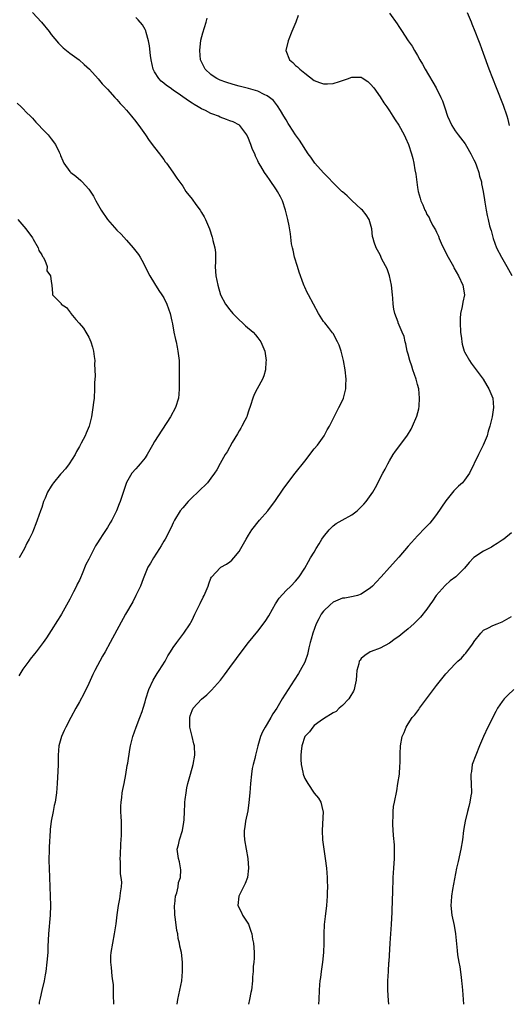
# Model space of a CAD drawing. Units: inches. Extents: x 2517000 to 2520000, y 1536000 to 1539000.
# Drawn here: x 2518364 to 2518469, y 1536000 to 1536210 of the extents above; entities that cross this region are included whole.
import ezdxf

# ---------------------------------------------------------------- set-up
doc = ezdxf.new("R2010")
doc.units = ezdxf.units.IN
doc.header["$MEASUREMENT"] = 0
doc.layers.add('LD25171536_10ft', color=73, linetype='Continuous')

msp = doc.modelspace()

# ---------------------------------------------------------------- linework, layer by layer
at = {"layer": 'LD25171536_10ft'}
for points, elevation in [([(2518367.03, 1536211.03), (2518368.92, 1536209), (2518370.54, 1536207), (2518371, 1536206.39), (2518372.54, 1536204.54), (2518373, 1536204.08), (2518373.55, 1536203.55), (2518374.28, 1536203), (2518375, 1536202.43), (2518376.99, 1536201), (2518378.01, 1536200.01), (2518379.15, 1536199), (2518381, 1536196.96), (2518381.86, 1536195.86), (2518383, 1536194.75), (2518384.56, 1536193), (2518385, 1536192.57), (2518385.68, 1536191.68), (2518386.37, 1536191), (2518387, 1536190.3), (2518388.1, 1536189), (2518389, 1536187.89), (2518389.39, 1536187.39), (2518389.69, 1536187), (2518391.05, 1536185), (2518391.85, 1536183.85), (2518393, 1536182.31), (2518394.07, 1536181), (2518394.45, 1536180.45), (2518395, 1536179.75), (2518395.3, 1536179.3), (2518395.58, 1536179), (2518396.92, 1536177.08), (2518397.77, 1536175.77), (2518399, 1536174.08), (2518399.68, 1536173), (2518401, 1536171.31), (2518401.8, 1536170.2), (2518402.7, 1536169), (2518403, 1536168.51), (2518403.55, 1536167.55), (2518403.83, 1536167), (2518404.68, 1536165), (2518405.28, 1536163.28), (2518405.37, 1536163), (2518405.43, 1536162.57), (2518405.82, 1536161), (2518405.97, 1536159.97), (2518405.95, 1536159), (2518405.96, 1536157.96), (2518405.92, 1536157), (2518405.97, 1536155.97), (2518406.04, 1536155), (2518406.45, 1536153), (2518407.02, 1536151), (2518408.08, 1536149), (2518409, 1536147.81), (2518409.67, 1536147), (2518411, 1536145.67), (2518411.76, 1536145), (2518412.37, 1536144.37), (2518414.01, 1536143), (2518414.46, 1536142.46), (2518415, 1536141.85), (2518415.63, 1536141), (2518416.49, 1536139), (2518416.77, 1536137), (2518416.72, 1536136.72), (2518416.61, 1536135), (2518416.29, 1536133.71), (2518415.96, 1536133), (2518414.82, 1536131), (2518414.23, 1536129.77), (2518413.9, 1536129), (2518413.42, 1536127.42), (2518413, 1536126.24), (2518412.73, 1536125.27), (2518412.63, 1536125), (2518412.23, 1536124.23), (2518411.62, 1536123), (2518411.39, 1536122.61), (2518411, 1536122.03), (2518410.63, 1536121.37), (2518409.54, 1536119.54), (2518408.43, 1536117.57), (2518408.07, 1536117), (2518407, 1536115.1), (2518406.23, 1536113.77), (2518405.76, 1536113), (2518405, 1536111.93), (2518404.28, 1536111), (2518403.64, 1536110.36), (2518403, 1536109.75), (2518402.25, 1536109), (2518401, 1536107.82), (2518400.16, 1536107), (2518399, 1536105.65), (2518398.49, 1536105), (2518397.28, 1536103), (2518397, 1536102.48), (2518396.53, 1536101.46), (2518395.26, 1536099), (2518395, 1536098.57), (2518394.44, 1536097.56), (2518394.09, 1536097), (2518392.75, 1536095), (2518392.13, 1536093.87), (2518391.59, 1536093), (2518391, 1536091.64), (2518390.57, 1536090.57), (2518389.98, 1536089), (2518389.02, 1536087), (2518388.35, 1536085.65), (2518386.85, 1536083), (2518383.58, 1536077), (2518382.46, 1536075), (2518381.91, 1536074.09), (2518380.29, 1536071), (2518379.85, 1536070.15), (2518379, 1536068.27), (2518377.92, 1536066.08), (2518377, 1536064.35), (2518376.25, 1536063), (2518375.17, 1536061), (2518374.13, 1536059), (2518373.76, 1536058.24), (2518373.23, 1536057), (2518372.65, 1536055), (2518372.47, 1536053), (2518372.46, 1536052.46), (2518372.47, 1536051), (2518372.44, 1536049.56), (2518372.35, 1536048.35), (2518372.28, 1536047), (2518372.11, 1536045), (2518371.99, 1536043.99), (2518371.84, 1536043), (2518371.66, 1536042.34), (2518371.43, 1536041), (2518371.03, 1536039), (2518370.78, 1536037.22), (2518370.75, 1536037), (2518370.54, 1536033.46), (2518370.56, 1536032.56), (2518370.5, 1536031), (2518370.53, 1536030.53), (2518370.54, 1536029), (2518370.79, 1536023), (2518370.84, 1536021), (2518370.79, 1536019), (2518370.43, 1536015), (2518370.38, 1536013.62), (2518370.31, 1536012.31), (2518370.27, 1536011), (2518370.11, 1536009), (2518369.86, 1536007), (2518369.75, 1536006.25), (2518369.51, 1536005), (2518369, 1536002.97), (2518368.66, 1536001.34), (2518368.56, 1536001), (2518368.46, 1536000.46), (2518368.41, 1536000)], 7320), ([(2518423.57, 1536210.43), (2518423.06, 1536209), (2518422.24, 1536207), (2518421.45, 1536205), (2518420.97, 1536203), (2518421.71, 1536201), (2518422.43, 1536200.43), (2518423, 1536199.8), (2518423.47, 1536199.47), (2518423.9, 1536199), (2518425, 1536198.13), (2518427, 1536196.61), (2518428.13, 1536196.13), (2518429, 1536195.86), (2518429.85, 1536195.85), (2518431, 1536195.98), (2518432.38, 1536196.38), (2518434.31, 1536197), (2518434.78, 1536197.22), (2518435, 1536197.29), (2518437, 1536197.29), (2518437.19, 1536197.19), (2518438.39, 1536196.39), (2518439, 1536195.84), (2518439.65, 1536195), (2518441, 1536193.14), (2518441.83, 1536191.83), (2518442.42, 1536191), (2518443, 1536190.15), (2518443.75, 1536189), (2518444.22, 1536188.22), (2518445, 1536187.06), (2518446.14, 1536185), (2518446.41, 1536184.41), (2518447.04, 1536183), (2518447.71, 1536181), (2518447.99, 1536179.99), (2518448.2, 1536179), (2518448.44, 1536177.56), (2518448.63, 1536176.63), (2518449, 1536173.8), (2518449.14, 1536173), (2518449.57, 1536171.57), (2518449.69, 1536171), (2518450.14, 1536170.14), (2518450.54, 1536169), (2518450.72, 1536168.72), (2518451, 1536168.09), (2518451.44, 1536167.44), (2518451.63, 1536167), (2518452.2, 1536165.8), (2518452.78, 1536164.78), (2518453, 1536164.29), (2518453.45, 1536163.45), (2518453.57, 1536163), (2518454.02, 1536161.98), (2518454.66, 1536160.66), (2518455.52, 1536159), (2518456.61, 1536157), (2518456.73, 1536156.73), (2518457.74, 1536155), (2518458.66, 1536153), (2518458.96, 1536151), (2518458.61, 1536149.39), (2518458.47, 1536148.47), (2518458.13, 1536147), (2518458.06, 1536145.94), (2518458.03, 1536145), (2518458.14, 1536143), (2518458.33, 1536141.67), (2518458.39, 1536141), (2518458.47, 1536140.47), (2518458.92, 1536139), (2518459, 1536138.82), (2518460.03, 1536137), (2518460.42, 1536136.42), (2518461.49, 1536135), (2518462.93, 1536133), (2518463.71, 1536131.7), (2518464.18, 1536131), (2518465, 1536129), (2518465.16, 1536127), (2518464.85, 1536125), (2518464.38, 1536123), (2518464.05, 1536121.95), (2518463.8, 1536121), (2518462.98, 1536119), (2518461.95, 1536117), (2518460.05, 1536113), (2518459, 1536111.51), (2518458.57, 1536111), (2518457.74, 1536110.26), (2518456.74, 1536109.26), (2518455, 1536107.15), (2518453, 1536104.2), (2518452.09, 1536103), (2518451.6, 1536102.4), (2518450.64, 1536101.36), (2518449, 1536099.69), (2518448.35, 1536099), (2518447.73, 1536098.27), (2518447, 1536097.48), (2518445, 1536095.14), (2518443, 1536092.94), (2518441.26, 1536091), (2518440.16, 1536089.84), (2518439.38, 1536089), (2518439, 1536088.64), (2518437, 1536087.27), (2518436.21, 1536087), (2518435.25, 1536086.75), (2518433.54, 1536086.46), (2518433, 1536086.41), (2518432.02, 1536085.98), (2518431, 1536085.58), (2518430.36, 1536085), (2518429, 1536083.69), (2518428.48, 1536083), (2518427.96, 1536082.04), (2518427.44, 1536081), (2518426.68, 1536079), (2518426.32, 1536077.68), (2518426.11, 1536077), (2518425.83, 1536075.83), (2518425.57, 1536074.43), (2518425.09, 1536073), (2518425, 1536072.81), (2518424, 1536071), (2518423.62, 1536070.38), (2518422.71, 1536069), (2518421.42, 1536067), (2518420.2, 1536065), (2518419.02, 1536063), (2518418.19, 1536061.81), (2518417.76, 1536061), (2518417, 1536059.67), (2518416.56, 1536059), (2518416, 1536058), (2518415.55, 1536057), (2518414.98, 1536055), (2518414.48, 1536053), (2518414.32, 1536052.32), (2518413.98, 1536051), (2518413.81, 1536050.19), (2518413.62, 1536049), (2518413.42, 1536047), (2518413.27, 1536045), (2518413.09, 1536042.91), (2518412.84, 1536041.16), (2518412.38, 1536039), (2518412.22, 1536037.78), (2518412.07, 1536037), (2518412.08, 1536036.08), (2518412.13, 1536035), (2518412.89, 1536031), (2518413.03, 1536029), (2518412.76, 1536027), (2518412.31, 1536025.69), (2518411.94, 1536025), (2518410.92, 1536023), (2518410.76, 1536021), (2518411.52, 1536019.52), (2518411.73, 1536019), (2518413, 1536017.02), (2518413.53, 1536015.53), (2518413.68, 1536015), (2518413.88, 1536013.88), (2518414.08, 1536013), (2518414.11, 1536012.11), (2518414.23, 1536011), (2518414.21, 1536009.79), (2518414.14, 1536009), (2518414.03, 1536008.03), (2518413.97, 1536007), (2518413.88, 1536005.88), (2518413.83, 1536005), (2518413.64, 1536003), (2518413.51, 1536002.49), (2518413.24, 1536001), (2518412.97, 1536000)], 7350), ([(2518443, 1536210.92), (2518444.65, 1536208.65), (2518445, 1536208.08), (2518445.7, 1536207), (2518446.24, 1536206.24), (2518446.99, 1536205), (2518447.86, 1536203.86), (2518448.32, 1536203), (2518449, 1536201.91), (2518449.5, 1536201), (2518450.07, 1536200.07), (2518450.62, 1536199), (2518452.94, 1536195), (2518453.95, 1536193), (2518454.27, 1536192.27), (2518454.8, 1536190.8), (2518455.4, 1536189), (2518456.28, 1536187), (2518457, 1536185.9), (2518457.63, 1536185), (2518459.11, 1536183.11), (2518459.4, 1536182.6), (2518460.35, 1536181), (2518460.55, 1536180.55), (2518461, 1536179.74), (2518461.23, 1536179.23), (2518461.55, 1536178.45), (2518462.06, 1536177), (2518462.2, 1536176.2), (2518462.6, 1536175), (2518462.63, 1536174.63), (2518462.97, 1536173), (2518463.22, 1536171.22), (2518463.33, 1536170.67), (2518463.6, 1536169), (2518463.84, 1536167.84), (2518464.02, 1536167), (2518464.34, 1536165.66), (2518464.52, 1536165), (2518464.64, 1536164.64), (2518465.09, 1536163), (2518465.82, 1536161), (2518466.87, 1536159), (2518468.03, 1536157), (2518468.34, 1536156.34), (2518469.08, 1536155.08)], 7360), ([(2518468.59, 1536187), (2518468.28, 1536188.28), (2518468.09, 1536189), (2518467.29, 1536191.29), (2518465.8, 1536195), (2518464.26, 1536199), (2518463, 1536202.35), (2518462.29, 1536204.29), (2518462.04, 1536205), (2518461.28, 1536207), (2518460.61, 1536208.61), (2518460.46, 1536209), (2518459.59, 1536211)], 7370), ([(2518384.33, 1536000), (2518384.34, 1536000.34), (2518384.25, 1536001.75), (2518384.28, 1536003), (2518384.25, 1536004.25), (2518384.16, 1536005), (2518384, 1536006), (2518383.82, 1536007.82), (2518383.68, 1536009), (2518383.72, 1536010.28), (2518383.76, 1536011), (2518384.1, 1536013), (2518384.51, 1536015), (2518384.85, 1536017.15), (2518385.07, 1536019.07), (2518385.33, 1536021), (2518385.59, 1536022.41), (2518385.67, 1536023), (2518385.73, 1536023.73), (2518385.94, 1536025), (2518386.04, 1536025.96), (2518385.93, 1536027), (2518385.76, 1536027.76), (2518385.78, 1536030.22), (2518385.71, 1536031), (2518385.74, 1536031.74), (2518385.82, 1536034.18), (2518385.92, 1536035), (2518385.99, 1536035.99), (2518385.99, 1536037), (2518385.94, 1536038.06), (2518385.95, 1536039), (2518385.93, 1536039.93), (2518385.85, 1536041), (2518385.85, 1536042.15), (2518385.88, 1536043), (2518386.03, 1536044.03), (2518386.13, 1536045), (2518386.26, 1536045.74), (2518386.52, 1536047), (2518386.88, 1536048.88), (2518387.2, 1536050.8), (2518387.3, 1536051.3), (2518387.76, 1536054.24), (2518387.92, 1536055), (2518388.39, 1536057), (2518389.07, 1536059), (2518389.86, 1536061), (2518390.34, 1536062.34), (2518390.59, 1536063), (2518391, 1536064.37), (2518391.16, 1536065), (2518391.77, 1536067), (2518392.72, 1536069), (2518393.59, 1536070.41), (2518393.99, 1536071), (2518395.24, 1536073), (2518395.85, 1536074.15), (2518396.41, 1536075), (2518397, 1536075.95), (2518397.73, 1536077), (2518399.26, 1536079), (2518400.57, 1536081), (2518400.73, 1536081.27), (2518401, 1536081.78), (2518401.58, 1536083), (2518402.72, 1536085.28), (2518403.37, 1536086.63), (2518403.58, 1536087), (2518404.01, 1536088.01), (2518404.41, 1536089), (2518404.54, 1536089.46), (2518405, 1536090.65), (2518405.11, 1536090.89), (2518405.2, 1536091), (2518407, 1536092.9), (2518407.13, 1536093), (2518408.34, 1536093.66), (2518409, 1536094.13), (2518409.47, 1536094.53), (2518409.87, 1536095), (2518411, 1536096.39), (2518411.38, 1536097), (2518412.49, 1536099), (2518413, 1536099.86), (2518413.72, 1536101), (2518415.38, 1536103), (2518417.1, 1536105), (2518417.92, 1536106.08), (2518418.6, 1536107), (2518420.4, 1536109.6), (2518421.41, 1536111), (2518422.97, 1536113.03), (2518425, 1536115.56), (2518427, 1536118.18), (2518427.66, 1536119), (2518429.09, 1536121), (2518429.77, 1536122.23), (2518430.24, 1536123), (2518431.22, 1536125), (2518432.25, 1536127), (2518433, 1536128.52), (2518433.22, 1536129), (2518433.61, 1536130.39), (2518433.72, 1536131), (2518433.72, 1536131.72), (2518433.78, 1536133), (2518433.6, 1536135), (2518433.25, 1536137), (2518432.73, 1536139), (2518432.28, 1536140.28), (2518431.97, 1536141), (2518431, 1536142.73), (2518430.9, 1536142.9), (2518430.03, 1536144.03), (2518429.24, 1536145), (2518429, 1536145.32), (2518427.93, 1536147), (2518425.78, 1536151), (2518425.49, 1536151.49), (2518425, 1536152.58), (2518424.86, 1536152.86), (2518424.73, 1536153.27), (2518423.78, 1536155.78), (2518423.44, 1536157), (2518422.82, 1536159), (2518422.51, 1536160.51), (2518422.35, 1536161), (2518422.19, 1536161.81), (2518421.95, 1536163.95), (2518421.65, 1536165.65), (2518421.39, 1536167), (2518420.91, 1536169), (2518420.21, 1536171), (2518419.82, 1536171.82), (2518419.21, 1536173), (2518419, 1536173.35), (2518417.49, 1536175.49), (2518417, 1536176.25), (2518416.42, 1536177), (2518415.62, 1536178.38), (2518415.14, 1536179.14), (2518415, 1536179.5), (2518414.51, 1536180.51), (2518414.33, 1536181), (2518413.89, 1536181.89), (2518413.5, 1536183), (2518413.33, 1536183.33), (2518413, 1536184.23), (2518412.67, 1536185), (2518411.19, 1536187), (2518411.08, 1536187.08), (2518409.76, 1536187.76), (2518409, 1536188.01), (2518408.32, 1536188.32), (2518407, 1536188.82), (2518406.63, 1536189), (2518405.4, 1536189.4), (2518405, 1536189.56), (2518403.82, 1536190.18), (2518403, 1536190.56), (2518402.3, 1536191), (2518401.46, 1536191.46), (2518401, 1536191.77), (2518400.23, 1536192.23), (2518398.55, 1536193.45), (2518397, 1536194.54), (2518396.31, 1536195), (2518395.55, 1536195.55), (2518395, 1536196.03), (2518394.44, 1536196.44), (2518393.9, 1536197), (2518393, 1536198.43), (2518392.71, 1536199), (2518392.25, 1536201), (2518392.12, 1536201.88), (2518391.93, 1536203.93), (2518391.71, 1536205), (2518391.22, 1536206.78), (2518391.14, 1536207.14), (2518391, 1536207.44), (2518390.45, 1536208.45), (2518389.53, 1536209.53), (2518389, 1536210.02)], 7330), ([(2518397.85, 1536000), (2518397.98, 1536001), (2518398.41, 1536003), (2518398.79, 1536005), (2518398.98, 1536007), (2518398.96, 1536009), (2518398.72, 1536011), (2518398.36, 1536012.36), (2518398.33, 1536013), (2518398.01, 1536014.01), (2518397.93, 1536015), (2518397.73, 1536015.73), (2518397.39, 1536018.61), (2518397.32, 1536019), (2518397.32, 1536019.32), (2518397.25, 1536021), (2518397.31, 1536021.31), (2518397.49, 1536023), (2518397.75, 1536023.75), (2518398.03, 1536025), (2518398.11, 1536025.89), (2518398.53, 1536027), (2518398.61, 1536028.61), (2518398.31, 1536030.31), (2518398.08, 1536031), (2518397.99, 1536031.99), (2518397.84, 1536033), (2518398.09, 1536033.91), (2518398.3, 1536035), (2518398.94, 1536037), (2518399.24, 1536038.76), (2518399.28, 1536039.28), (2518399.38, 1536041), (2518399.44, 1536042.56), (2518399.47, 1536043), (2518399.55, 1536043.55), (2518399.71, 1536045), (2518399.9, 1536046.1), (2518400.12, 1536047), (2518400.65, 1536049), (2518401.21, 1536051), (2518401.59, 1536053), (2518401.52, 1536055), (2518401.4, 1536055.4), (2518400.99, 1536056.99), (2518400.53, 1536059), (2518400.5, 1536061), (2518400.59, 1536061.41), (2518401, 1536062.5), (2518401.23, 1536063), (2518403, 1536064.93), (2518404.12, 1536065.88), (2518405, 1536066.73), (2518405.15, 1536066.85), (2518407.05, 1536069), (2518407.88, 1536070.12), (2518409, 1536071.69), (2518410.42, 1536073.58), (2518411, 1536074.38), (2518412.98, 1536077), (2518415, 1536079.4), (2518416.54, 1536081.46), (2518417.31, 1536082.69), (2518418.09, 1536084.09), (2518418.76, 1536085.24), (2518419.56, 1536086.44), (2518421, 1536088.07), (2518422.01, 1536089), (2518423, 1536090.05), (2518423.76, 1536091), (2518425, 1536092.79), (2518425.75, 1536094.25), (2518426.21, 1536095), (2518427, 1536096.22), (2518427.44, 1536097), (2518428.02, 1536097.98), (2518428.65, 1536099), (2518429, 1536099.49), (2518430.15, 1536101), (2518431, 1536101.84), (2518431.68, 1536102.32), (2518432.96, 1536103), (2518435, 1536104.19), (2518436.14, 1536105), (2518437, 1536105.85), (2518437.54, 1536106.46), (2518438.08, 1536107), (2518439.48, 1536109), (2518440.04, 1536109.96), (2518441.63, 1536113), (2518442.13, 1536113.87), (2518442.66, 1536115), (2518443, 1536115.64), (2518443.79, 1536117), (2518444.32, 1536117.68), (2518446.04, 1536120.04), (2518446.87, 1536121.13), (2518447.64, 1536122.36), (2518447.93, 1536123), (2518448.86, 1536125.14), (2518449.27, 1536126.73), (2518449.3, 1536127.3), (2518449.44, 1536129), (2518449.24, 1536131), (2518449, 1536131.9), (2518448.74, 1536132.74), (2518448.67, 1536133), (2518447.99, 1536135), (2518447.8, 1536135.8), (2518447.35, 1536137), (2518447, 1536138.38), (2518446.8, 1536139), (2518446.53, 1536140.53), (2518446.33, 1536141), (2518446.11, 1536142.11), (2518445.73, 1536143), (2518445.53, 1536143.53), (2518444.89, 1536145), (2518444.85, 1536145.15), (2518444.19, 1536147), (2518443.93, 1536147.93), (2518443.82, 1536149), (2518443.74, 1536150.26), (2518443.64, 1536151), (2518443.43, 1536153), (2518443.02, 1536155.02), (2518442.51, 1536156.51), (2518441.41, 1536158.59), (2518441, 1536159.47), (2518440.47, 1536160.47), (2518440.15, 1536161), (2518439.79, 1536162.21), (2518439.53, 1536163), (2518439.42, 1536163.42), (2518439.24, 1536165), (2518438.69, 1536167), (2518438.03, 1536168.03), (2518437.29, 1536169), (2518437, 1536169.24), (2518435, 1536171.05), (2518434.02, 1536172.02), (2518433, 1536172.87), (2518432.88, 1536173), (2518431, 1536174.83), (2518429.97, 1536175.97), (2518428.95, 1536176.95), (2518427.15, 1536179), (2518427, 1536179.19), (2518426.25, 1536180.25), (2518425.72, 1536181), (2518423.86, 1536183.86), (2518423, 1536185.03), (2518421.72, 1536187), (2518421.44, 1536187.44), (2518421, 1536188.19), (2518420.54, 1536189), (2518419.79, 1536190.21), (2518419.2, 1536191.2), (2518418.3, 1536192.3), (2518417.46, 1536193), (2518417, 1536193.36), (2518416.36, 1536193.64), (2518415, 1536194.31), (2518413, 1536194.87), (2518412.43, 1536195), (2518411.29, 1536195.29), (2518411, 1536195.39), (2518409.71, 1536195.71), (2518408.21, 1536196.21), (2518407, 1536196.65), (2518406.27, 1536197), (2518405.5, 1536197.5), (2518405, 1536197.84), (2518403.78, 1536199), (2518403, 1536200.54), (2518402.81, 1536201), (2518402.62, 1536203), (2518402.86, 1536205.14), (2518403.26, 1536206.74), (2518403.98, 1536209), (2518404.18, 1536209.82)], 7340), ([(2518363.76, 1536191.76), (2518364.63, 1536191), (2518365, 1536190.64), (2518365.77, 1536189.77), (2518366.57, 1536189), (2518367, 1536188.54), (2518367.7, 1536187.7), (2518368.43, 1536187), (2518369, 1536186.38), (2518370.34, 1536185), (2518371, 1536184.2), (2518371.9, 1536183), (2518372.68, 1536181.32), (2518372.9, 1536180.9), (2518373, 1536180.6), (2518373.47, 1536179.47), (2518373.7, 1536179), (2518375, 1536177.2), (2518375.2, 1536177), (2518376.24, 1536176.24), (2518377.31, 1536175.31), (2518377.61, 1536175), (2518379, 1536173.47), (2518379.98, 1536171.98), (2518380.48, 1536171), (2518381.62, 1536169), (2518383, 1536167.03), (2518385, 1536164.74), (2518385.88, 1536163.88), (2518387, 1536162.59), (2518388.46, 1536161), (2518389, 1536160.27), (2518389.56, 1536159.56), (2518389.95, 1536159), (2518390.33, 1536158.33), (2518391.04, 1536157), (2518391.66, 1536155.66), (2518392.03, 1536155), (2518393, 1536153.36), (2518393.91, 1536151.91), (2518394.59, 1536151), (2518395, 1536150.32), (2518395.64, 1536149), (2518395.99, 1536147.99), (2518396.31, 1536147), (2518396.66, 1536145.34), (2518396.8, 1536144.8), (2518397.14, 1536143), (2518397.49, 1536141.49), (2518397.58, 1536141), (2518397.83, 1536139.83), (2518397.99, 1536139), (2518398.24, 1536137), (2518398.24, 1536136.24), (2518398.28, 1536135), (2518398.25, 1536134.25), (2518398.22, 1536132.22), (2518398.23, 1536131), (2518398.16, 1536129.84), (2518398.08, 1536129), (2518397.48, 1536127), (2518396.42, 1536125), (2518393.79, 1536121), (2518393, 1536119.77), (2518392.56, 1536119), (2518392.03, 1536117.97), (2518391.46, 1536117), (2518391, 1536116.29), (2518389.96, 1536115), (2518389.51, 1536114.49), (2518389, 1536113.96), (2518388.14, 1536113), (2518387, 1536111.06), (2518385.71, 1536107), (2518385.49, 1536106.51), (2518384.91, 1536105), (2518383.88, 1536103), (2518383.55, 1536102.45), (2518383, 1536101.46), (2518382.17, 1536100.17), (2518381.22, 1536098.78), (2518381, 1536098.4), (2518380.43, 1536097.57), (2518379, 1536094.71), (2518378.41, 1536093.59), (2518377.58, 1536091.58), (2518377.21, 1536090.79), (2518377, 1536090.28), (2518376.56, 1536089.44), (2518376.37, 1536089), (2518375.78, 1536087.78), (2518375.25, 1536086.75), (2518375, 1536086.19), (2518373.22, 1536083), (2518373, 1536082.64), (2518372.34, 1536081.66), (2518371, 1536079.53), (2518369.98, 1536078.02), (2518369.33, 1536077), (2518367.81, 1536075), (2518367.44, 1536074.56), (2518366.55, 1536073.45), (2518366.24, 1536073), (2518365, 1536071.35), (2518364.1, 1536069.9)], 7310), ([(2518363.93, 1536167), (2518365.6, 1536165), (2518367, 1536163.08), (2518367.15, 1536162.85), (2518368.25, 1536161), (2518368.4, 1536160.4), (2518369, 1536159.48), (2518369.15, 1536159.15), (2518369.28, 1536159), (2518369.62, 1536158.38), (2518370.12, 1536157), (2518370.11, 1536156.11), (2518370.85, 1536155), (2518371, 1536153.84), (2518371.13, 1536153), (2518371.25, 1536151.25), (2518371.31, 1536151), (2518373, 1536149.24), (2518373.1, 1536149.1), (2518373.13, 1536149), (2518374.28, 1536148.28), (2518375.14, 1536147.14), (2518375.2, 1536147), (2518376.28, 1536145.72), (2518376.95, 1536144.95), (2518377.86, 1536143.86), (2518378.39, 1536143), (2518379, 1536141.97), (2518379.45, 1536141), (2518379.83, 1536139.83), (2518380.01, 1536139), (2518380.18, 1536137.82), (2518380.28, 1536137), (2518380.25, 1536136.25), (2518380.32, 1536135), (2518380.33, 1536133.67), (2518380.26, 1536133), (2518380.23, 1536132.23), (2518380.24, 1536131), (2518380.15, 1536129), (2518380.04, 1536128.04), (2518379.9, 1536127), (2518379.57, 1536125), (2518379.08, 1536123), (2518378.44, 1536121.56), (2518378.24, 1536121), (2518377.39, 1536119.39), (2518377, 1536118.73), (2518376.39, 1536117.61), (2518376.1, 1536117), (2518374.86, 1536115), (2518374.04, 1536113.96), (2518373.21, 1536113), (2518373, 1536112.79), (2518371.5, 1536111), (2518371.29, 1536110.71), (2518371, 1536110.29), (2518370.21, 1536109), (2518369.69, 1536107.69), (2518369.39, 1536107), (2518369, 1536105.69), (2518368.74, 1536105), (2518368.02, 1536103), (2518367.72, 1536102.28), (2518367.25, 1536101), (2518367, 1536100.39), (2518366.32, 1536099), (2518365.84, 1536098.16), (2518365.33, 1536097), (2518364.18, 1536095)], 7300), ([(2518469, 1536100.34), (2518467.35, 1536099), (2518467, 1536098.77), (2518465.97, 1536098.03), (2518465, 1536097.5), (2518464.7, 1536097.3), (2518464.14, 1536097), (2518463, 1536096.45), (2518461, 1536095.09), (2518460.9, 1536095), (2518460, 1536094), (2518459, 1536092.83), (2518457.12, 1536091), (2518455.91, 1536090.09), (2518454.85, 1536089.15), (2518452.98, 1536087), (2518452.19, 1536085.81), (2518451.62, 1536085), (2518451, 1536084.06), (2518449.61, 1536082.39), (2518449, 1536081.74), (2518448.63, 1536081.37), (2518448.21, 1536081), (2518447, 1536079.87), (2518445.86, 1536079), (2518445, 1536078.3), (2518444.25, 1536077.75), (2518443, 1536076.88), (2518441, 1536075.79), (2518439.09, 1536075.09), (2518438.89, 1536075), (2518437.75, 1536074.25), (2518437, 1536073.57), (2518436.74, 1536073.26), (2518436.59, 1536073), (2518436.46, 1536072.46), (2518436.04, 1536071), (2518435.97, 1536070.03), (2518435.95, 1536069), (2518435.67, 1536067.67), (2518435.5, 1536067), (2518435.34, 1536066.66), (2518434.61, 1536065.39), (2518434.34, 1536065), (2518433, 1536063.59), (2518432.34, 1536063), (2518431.67, 1536062.33), (2518431, 1536062.04), (2518429, 1536060.76), (2518428.23, 1536060.23), (2518427, 1536059.3), (2518426.67, 1536059), (2518426, 1536058), (2518425, 1536057), (2518424.34, 1536055), (2518424.23, 1536053.77), (2518424.13, 1536053), (2518424.12, 1536052.12), (2518424.21, 1536051), (2518424.58, 1536049.42), (2518424.64, 1536049), (2518424.73, 1536048.73), (2518425, 1536048.06), (2518425.6, 1536047), (2518427, 1536044.96), (2518427.89, 1536043.89), (2518428.43, 1536043), (2518428.84, 1536041.16), (2518428.89, 1536041), (2518428.66, 1536037), (2518428.79, 1536035), (2518429.36, 1536031), (2518429.58, 1536029), (2518429.72, 1536027), (2518429.74, 1536026.26), (2518429.79, 1536025), (2518429.77, 1536023.77), (2518429.75, 1536023), (2518429.59, 1536021), (2518429.31, 1536018.69), (2518429.14, 1536017), (2518429.04, 1536015), (2518429.01, 1536013.01), (2518428.94, 1536011), (2518428.76, 1536009), (2518428.47, 1536007), (2518428.31, 1536005.69), (2518428.19, 1536005), (2518428.11, 1536004.11), (2518428.05, 1536003), (2518428.01, 1536001), (2518427.92, 1536000)], 7360), ([(2518442.86, 1536000), (2518442.8, 1536000.8), (2518442.69, 1536003), (2518442.68, 1536005), (2518442.78, 1536007), (2518442.9, 1536008.9), (2518442.92, 1536009.08), (2518443.13, 1536013), (2518443.46, 1536017), (2518443.59, 1536019.59), (2518443.66, 1536022.34), (2518443.75, 1536023.75), (2518443.83, 1536027), (2518443.93, 1536029), (2518444.07, 1536031), (2518444.09, 1536033), (2518444.05, 1536033.95), (2518443.89, 1536035.89), (2518443.72, 1536038.28), (2518443.7, 1536039), (2518443.79, 1536039.79), (2518443.79, 1536041), (2518443.9, 1536042.1), (2518444.1, 1536043), (2518444.55, 1536045.45), (2518444.81, 1536047), (2518445.12, 1536049), (2518445.24, 1536050.76), (2518445.29, 1536051.29), (2518445.27, 1536053), (2518445.32, 1536053.32), (2518445.34, 1536055), (2518445.73, 1536057), (2518446.13, 1536057.87), (2518446.55, 1536059), (2518447, 1536059.72), (2518447.86, 1536061), (2518448.39, 1536061.61), (2518449.23, 1536062.77), (2518449.39, 1536063), (2518450.47, 1536064.47), (2518453, 1536067.86), (2518455, 1536070.31), (2518457, 1536072.44), (2518457.58, 1536073), (2518458.37, 1536073.63), (2518459, 1536074.43), (2518459.29, 1536074.71), (2518460.66, 1536076.66), (2518460.95, 1536077.05), (2518461, 1536077.14), (2518462.45, 1536079), (2518463, 1536079.59), (2518464.12, 1536080.11), (2518465, 1536080.6), (2518465.96, 1536081), (2518467, 1536081.37), (2518468.02, 1536081.98), (2518469, 1536082.55)], 7370), ([(2518469.47, 1536067), (2518468.19, 1536065.81), (2518467.4, 1536065), (2518467, 1536064.46), (2518466, 1536063), (2518465.66, 1536062.34), (2518463.97, 1536059), (2518463.01, 1536057), (2518462.16, 1536055), (2518461.37, 1536053), (2518460.65, 1536051), (2518460.44, 1536049.56), (2518460.31, 1536049), (2518460.31, 1536048.31), (2518460.39, 1536047), (2518460.44, 1536045), (2518460.35, 1536044.35), (2518460.13, 1536043), (2518459.88, 1536042.12), (2518459.6, 1536041), (2518459.12, 1536039), (2518459, 1536038.16), (2518458.79, 1536037), (2518458.54, 1536035), (2518458.22, 1536033), (2518457.63, 1536030.37), (2518457.3, 1536029), (2518456.43, 1536024.43), (2518456.19, 1536023), (2518456.15, 1536021.85), (2518456.09, 1536021), (2518456.31, 1536019), (2518456.75, 1536016.75), (2518457.04, 1536015), (2518457.42, 1536011.42), (2518457.5, 1536010.5), (2518457.76, 1536009), (2518457.99, 1536007.99), (2518458.25, 1536005.75), (2518458.38, 1536005), (2518458.44, 1536004.44), (2518458.58, 1536003), (2518458.72, 1536001), (2518458.77, 1536000)], 7380)]:
    msp.add_lwpolyline(points, dxfattribs=dict(at, elevation=elevation))

doc.saveas('drawing.dxf')
